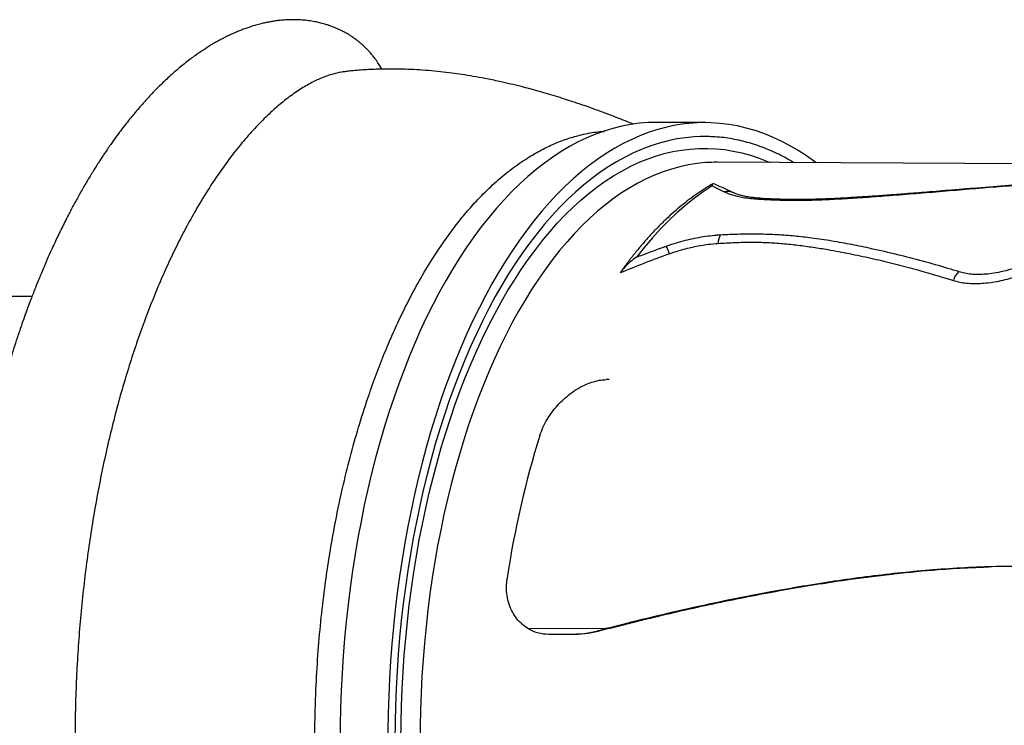
# Model space of a CAD drawing. Units: millimetres. Extents: x 25201.1 to 25212.6, y -12.4 to -1.2.
# Drawn here: x 25204.3 to 25205, y -8 to -7.5 of the extents above; entities that cross this region are included whole.
import ezdxf

# ---------------------------------------------------------------- set-up
doc = ezdxf.new("R2010")
doc.units = ezdxf.units.MM
doc.linetypes.add('SLD-Continua', pattern=[0])

msp = doc.modelspace()

# ---------------------------------------------------------------- linework, layer by layer
at = {"color": 7, "linetype": 'SLD-Continua', "lineweight": 25}
for p, q in [((25204.75897, -7.60587), (25204.72457, -7.60568)), ((25204.7565, -7.61588), (25204.75535, -7.61596)), ((25205.54326, -7.63873), (25204.76741, -7.63441)), ((25204.698, -7.71332), (25204.69756, -7.71395)), ((25204.27397, -7.73117), (25203.92156, -7.72921)), ((25204.68949, -7.79081), (25204.68751, -7.79087)), ((25204.63069, -7.96997), (25204.68726, -7.97029)), ((25204.64599, -7.97422), (25204.66203, -7.97431)), ((25204.66488, -7.97427), (25204.66602, -7.97423)), ((25204.68307, -7.97173), (25204.68167, -7.97177))]:
    msp.add_line(p, q, dxfattribs=at)
at = {"color": 7, "linetype": 'SLD-Continua', "lineweight": 25, "flags": 128}
for points in [[(25204.72457, -7.60568), (25204.72413, -7.60567), (25204.71775, -7.60584), (25204.71137, -7.60636), (25204.705, -7.60723), (25204.69865, -7.60845), (25204.69231, -7.61002), (25204.686, -7.61194), (25204.67972, -7.6142), (25204.67347, -7.61682), (25204.66726, -7.61977), (25204.66109, -7.62307), (25204.65497, -7.6267), (25204.64891, -7.63068), (25204.6429, -7.63498), (25204.63696, -7.63961), (25204.63108, -7.64457), (25204.62528, -7.64985), (25204.61955, -7.65545), (25204.6139, -7.66136), (25204.60834, -7.66758), (25204.60287, -7.6741), (25204.5975, -7.68092), (25204.59222, -7.68803), (25204.58705, -7.69543), (25204.58198, -7.7031), (25204.57703, -7.71106), (25204.57219, -7.71928), (25204.56747, -7.72777), (25204.56287, -7.73651), (25204.5584, -7.7455), (25204.55406, -7.75473), (25204.54986, -7.76419), (25204.54579, -7.77388), (25204.54186, -7.78379), (25204.53807, -7.79391), (25204.53443, -7.80423), (25204.53094, -7.81475), (25204.5276, -7.82546), (25204.52442, -7.83634), (25204.52139, -7.84739), (25204.51852, -7.8586), (25204.51581, -7.86996), (25204.51327, -7.88147), (25204.51089, -7.8931), (25204.50868, -7.90487), (25204.50664, -7.91674), (25204.50478, -7.92872), (25204.50308, -7.9408), (25204.50156, -7.95297), (25204.50021, -7.96521), (25204.49904, -7.97751), (25204.49805, -7.98988), (25204.49724, -8.00229), (25204.4966, -8.01473), (25204.49614, -8.02721), (25204.49586, -8.0397), (25204.49577, -8.0522)], [(25204.7565, -7.60588), (25204.75013, -7.60616), (25204.74376, -7.60678), (25204.73739, -7.60776), (25204.73105, -7.6091), (25204.72472, -7.61078), (25204.71842, -7.6128), (25204.71215, -7.61518), (25204.70592, -7.6179), (25204.69972, -7.62096), (25204.69357, -7.62436), (25204.68747, -7.6281), (25204.68143, -7.63217), (25204.67544, -7.63658), (25204.66952, -7.64131), (25204.66367, -7.64637), (25204.65789, -7.65174), (25204.65219, -7.65744), (25204.64657, -7.66344), (25204.64104, -7.66975), (25204.6356, -7.67636), (25204.63026, -7.68327), (25204.62502, -7.69046), (25204.61988, -7.69795), (25204.61485, -7.70571), (25204.60993, -7.71374), (25204.60513, -7.72204), (25204.60045, -7.7306), (25204.5959, -7.73942), (25204.59147, -7.74848), (25204.58717, -7.75777), (25204.583, -7.7673), (25204.57898, -7.77706), (25204.57509, -7.78703), (25204.57135, -7.79721), (25204.56776, -7.80758), (25204.56431, -7.81815), (25204.56102, -7.82891), (25204.55789, -7.83984), (25204.55491, -7.85093), (25204.55209, -7.86218), (25204.54943, -7.87359), (25204.54694, -7.88513), (25204.54461, -7.8968), (25204.54246, -7.90859), (25204.54047, -7.92049), (25204.53865, -7.9325), (25204.53701, -7.9446), (25204.53554, -7.95678), (25204.53425, -7.96904), (25204.53313, -7.98136), (25204.53219, -7.99373), (25204.53143, -8.00615), (25204.53084, -8.0186), (25204.53044, -8.03107), (25204.53022, -8.04357), (25204.53017, -8.05606), (25204.53031, -8.06855), (25204.53062, -8.08103), (25204.53111, -8.09348), (25204.53179, -8.10589), (25204.53264, -8.11826), (25204.53367, -8.13057), (25204.53487, -8.14283), (25204.53625, -8.155), (25204.53781, -8.16709), (25204.53954, -8.17909), (25204.54144, -8.19099), (25204.54351, -8.20277), (25204.54576, -8.21444), (25204.54817, -8.22597), (25204.55074, -8.23736), (25204.55348, -8.2486), (25204.55638, -8.25968), (25204.55943, -8.2706), (25204.56265, -8.28134), (25204.56602, -8.29189), (25204.56954, -8.30226), (25204.57321, -8.31242), (25204.57702, -8.32238), (25204.58097, -8.33211), (25204.58507, -8.34163), (25204.5893, -8.35091), (25204.59367, -8.35995), (25204.59816, -8.36875), (25204.60278, -8.37729), (25204.60752, -8.38557), (25204.61238, -8.39358), (25204.61735, -8.40133), (25204.62244, -8.40879), (25204.62763, -8.41596), (25204.63292, -8.42285), (25204.63831, -8.42944), (25204.6438, -8.43573), (25204.64937, -8.44171), (25204.65503, -8.44738), (25204.66077, -8.45273), (25204.66658, -8.45776), (25204.67247, -8.46247), (25204.67843, -8.46685), (25204.68444, -8.4709), (25204.69052, -8.47462), (25204.69664, -8.47799), (25204.70281, -8.48103), (25204.70903, -8.48373), (25204.71528, -8.48608), (25204.72157, -8.48808), (25204.72788, -8.48973), (25204.73422, -8.49104), (25204.74057, -8.49199), (25204.74694, -8.4926), (25204.75331, -8.49285), (25204.75969, -8.49275), (25204.76607, -8.49229), (25204.77243, -8.49149), (25204.77879, -8.49033), (25204.78512, -8.48883), (25204.79144, -8.48697), (25204.79772, -8.48477), (25204.80398, -8.48222), (25204.81019, -8.47933), (25204.81637, -8.4761), (25204.82249, -8.47253), (25204.82857, -8.46862), (25204.83402, -8.4648)], [(25204.83864, -7.63481), (25204.83757, -7.63402), (25204.83158, -7.6298), (25204.82554, -7.62592), (25204.81944, -7.62237), (25204.81329, -7.61916), (25204.80709, -7.6163), (25204.80086, -7.61378), (25204.79458, -7.6116), (25204.78828, -7.60977), (25204.78196, -7.60829), (25204.77561, -7.60716), (25204.76925, -7.60638), (25204.76288, -7.60595), (25204.7565, -7.60588)], [(25204.76184, -7.61592), (25204.75714, -7.61587), (25204.75084, -7.61611), (25204.74453, -7.6167), (25204.73824, -7.61765), (25204.73196, -7.61894), (25204.72571, -7.62059), (25204.71948, -7.62258), (25204.71327, -7.62492), (25204.70711, -7.6276), (25204.70098, -7.63063), (25204.6949, -7.634), (25204.68887, -7.6377), (25204.68289, -7.64174), (25204.67697, -7.64611), (25204.67112, -7.65081), (25204.66534, -7.65583), (25204.65963, -7.66118), (25204.654, -7.66683), (25204.64845, -7.6728), (25204.64299, -7.67908), (25204.63763, -7.68565), (25204.63236, -7.69252), (25204.62719, -7.69968), (25204.62212, -7.70713), (25204.61717, -7.71485), (25204.61233, -7.72285), (25204.6076, -7.73111), (25204.603, -7.73963), (25204.59852, -7.7484), (25204.59417, -7.75741), (25204.58995, -7.76667), (25204.58587, -7.77615), (25204.58193, -7.78585), (25204.57812, -7.79577), (25204.57447, -7.80589), (25204.57096, -7.81622), (25204.5676, -7.82673), (25204.56439, -7.83742), (25204.56134, -7.84829), (25204.55845, -7.85931), (25204.55572, -7.8705), (25204.55316, -7.88182), (25204.55075, -7.89329), (25204.54852, -7.90488), (25204.54645, -7.91659), (25204.54456, -7.9284), (25204.54284, -7.94032), (25204.54129, -7.95232), (25204.53992, -7.9644), (25204.53872, -7.97656), (25204.5377, -7.98877), (25204.53685, -8.00103), (25204.53619, -8.01332), (25204.5357, -8.02565), (25204.5354, -8.038), (25204.53527, -8.05036)], [(25204.53961, -8.05029), (25204.53974, -8.03806), (25204.54004, -8.02585), (25204.54053, -8.01365), (25204.54119, -8.00148), (25204.54203, -7.98936), (25204.54305, -7.97728), (25204.54425, -7.96526), (25204.54562, -7.95331), (25204.54717, -7.94145), (25204.54889, -7.92967), (25204.55078, -7.91799), (25204.55284, -7.90642), (25204.55507, -7.89496), (25204.55747, -7.88364), (25204.56003, -7.87245), (25204.56275, -7.86141), (25204.56564, -7.85052), (25204.56868, -7.8398), (25204.57187, -7.82925), (25204.57523, -7.81888), (25204.57873, -7.80871), (25204.58237, -7.79873), (25204.58617, -7.78896), (25204.5901, -7.77941), (25204.59417, -7.77008), (25204.59837, -7.76098), (25204.60271, -7.75212), (25204.60717, -7.74351), (25204.61176, -7.73514), (25204.61646, -7.72704), (25204.62129, -7.71921), (25204.62622, -7.71165), (25204.63126, -7.70437), (25204.63641, -7.69737), (25204.64165, -7.69066), (25204.64699, -7.68426), (25204.65242, -7.67815), (25204.65794, -7.67235), (25204.66354, -7.66686), (25204.66921, -7.66169), (25204.67496, -7.65684), (25204.68078, -7.65232), (25204.68665, -7.64812), (25204.69259, -7.64426), (25204.69858, -7.64073), (25204.70461, -7.63754), (25204.71069, -7.63469), (25204.71681, -7.63218), (25204.72296, -7.63002), (25204.72914, -7.62821), (25204.73534, -7.62674), (25204.74155, -7.62563), (25204.74778, -7.62486), (25204.75402, -7.62445), (25204.76026, -7.62438), (25204.7665, -7.62467), (25204.77273, -7.62531), (25204.77894, -7.6263), (25204.78514, -7.62765), (25204.79131, -7.62934), (25204.79745, -7.63137), (25204.80356, -7.63376), (25204.80558, -7.63463)], [(25204.76325, -7.63447), (25204.75894, -7.6347), (25204.75279, -7.63532), (25204.74664, -7.6363), (25204.74052, -7.63762), (25204.73441, -7.63929), (25204.72833, -7.64131), (25204.72227, -7.64368), (25204.71626, -7.64638), (25204.71029, -7.64943), (25204.70436, -7.65282), (25204.69848, -7.65654), (25204.69267, -7.6606), (25204.68691, -7.66498), (25204.68122, -7.66969), (25204.6756, -7.67472), (25204.67005, -7.68007), (25204.66459, -7.68573), (25204.65921, -7.6917), (25204.65392, -7.69797), (25204.64872, -7.70453), (25204.64362, -7.71139), (25204.63863, -7.71854), (25204.63374, -7.72597), (25204.62897, -7.73366), (25204.6243, -7.74163), (25204.61976, -7.74986), (25204.61534, -7.75834), (25204.61105, -7.76706), (25204.60689, -7.77603), (25204.60286, -7.78523), (25204.59897, -7.79465), (25204.59522, -7.80428), (25204.59161, -7.81413), (25204.58815, -7.82417), (25204.58484, -7.8344), (25204.58169, -7.84482), (25204.57868, -7.8554), (25204.57584, -7.86616), (25204.57315, -7.87706), (25204.57063, -7.88812), (25204.56827, -7.8993), (25204.56608, -7.91062), (25204.56406, -7.92205), (25204.56221, -7.9336), (25204.56053, -7.94524), (25204.55902, -7.95696), (25204.55769, -7.96877), (25204.55653, -7.98064), (25204.55555, -7.99258), (25204.55474, -8.00456), (25204.55412, -8.01657), (25204.55367, -8.02862), (25204.5534, -8.04068), (25204.55331, -8.05026)], [(25204.76741, -7.63441), (25204.7651, -7.63443), (25204.76325, -7.63447)], [(25204.76363, -7.6515), (25204.75726, -7.65568), (25204.75096, -7.66026), (25204.74473, -7.66522), (25204.73858, -7.67056), (25204.73252, -7.67627), (25204.72656, -7.68235), (25204.72069, -7.6888), (25204.71493, -7.6956), (25204.70927, -7.70275)]]:
    msp.add_lwpolyline(points, dxfattribs=at)
at = {"color": 7, "linetype": 'SLD-Continua', "lineweight": 25}
for centre, radius, start, end in [((25204.77494, -7.66375), 0.00831, 64.23201, 107.26037), ((25204.79931, -7.66447), 0.004, 88.64519, 124.05664), ((25204.78072, -7.69298), 0.01269, 149.93968, 179.29759), ((25204.67394, -7.72163), 0.06278, 19.84902, 25.31826), ((25204.94953, -7.72257), 0.0125, 130.66364, 165.93851), ((25205.2825, -8.0326), 0.67362, 162.59917, 171.57297), ((25204.6463, -7.94345), 0.03077, 239.53071, 269.43477), ((25204.66242, -7.90002), 0.07429, 269.69905, 285.00995)]:
    msp.add_arc(centre, radius, start, end, dxfattribs=at)
msp.add_ellipse((25205.10717, -8.05131), major_axis=(0.7135, 0.00661), ratio=0.581491, start_param=2.117441, end_param=2.177129, dxfattribs=at)
for points, knots in [([(25204.5259, -7.56733), (25204.52575, -7.56706), (25204.52531, -7.56625), (25204.52454, -7.56497), (25204.52358, -7.56343), (25204.52244, -7.56174), (25204.52102, -7.55974), (25204.51932, -7.55756), (25204.51752, -7.55545), (25204.51582, -7.5536), (25204.51434, -7.5521), (25204.51303, -7.55085), (25204.51174, -7.54967), (25204.51025, -7.54839), (25204.5085, -7.54697), (25204.50649, -7.54545), (25204.5044, -7.544), (25204.50249, -7.54277), (25204.50095, -7.54185), (25204.49967, -7.54112), (25204.4985, -7.54048), (25204.49731, -7.53986), (25204.49596, -7.53918), (25204.49429, -7.5384), (25204.49221, -7.53749), (25204.48988, -7.53658), (25204.48742, -7.53571), (25204.48509, -7.53497), (25204.48301, -7.53439), (25204.48122, -7.53394), (25204.47944, -7.53353), (25204.47751, -7.53314), (25204.47463, -7.53263), (25204.47079, -7.53212), (25204.46616, -7.53178), (25204.46169, -7.5317), (25204.4576, -7.53183), (25204.45382, -7.5321), (25204.45021, -7.53251), (25204.44694, -7.533), (25204.44392, -7.53356), (25204.44103, -7.53417), (25204.43782, -7.53494), (25204.4344, -7.53589), (25204.43105, -7.53693), (25204.42788, -7.53802), (25204.42495, -7.53912), (25204.42207, -7.54027), (25204.41911, -7.54155), (25204.41585, -7.54304), (25204.41253, -7.54468), (25204.40937, -7.54634), (25204.4063, -7.54805), (25204.40316, -7.54988), (25204.39998, -7.55185), (25204.39678, -7.55392), (25204.39346, -7.55618), (25204.39007, -7.5586), (25204.38653, -7.56126), (25204.38289, -7.56412), (25204.37916, -7.5672), (25204.37551, -7.57037), (25204.37193, -7.5736), (25204.36842, -7.57691), (25204.36491, -7.58035), (25204.3614, -7.58392), (25204.35781, -7.58773), (25204.35432, -7.59158), (25204.35083, -7.59556), (25204.34749, -7.59951), (25204.34423, -7.60351), (25204.34101, -7.60758), (25204.33765, -7.61197), (25204.33421, -7.61663), (25204.3311, -7.62098), (25204.3285, -7.62473), (25204.32649, -7.62768), (25204.32466, -7.63043), (25204.32278, -7.63331), (25204.31999, -7.63764), (25204.31639, -7.64343), (25204.31213, -7.65058), (25204.30798, -7.65783), (25204.30401, -7.66507), (25204.30059, -7.67155), (25204.29771, -7.67721), (25204.29533, -7.68199), (25204.29309, -7.68662), (25204.29083, -7.69139), (25204.28839, -7.69667), (25204.28563, -7.70281), (25204.28306, -7.70873), (25204.28086, -7.71394), (25204.27924, -7.71786), (25204.27792, -7.72111), (25204.2769, -7.72367), (25204.27611, -7.72567), (25204.27542, -7.7274), (25204.27472, -7.72921), (25204.27367, -7.73193), (25204.27219, -7.73584), (25204.27022, -7.74115), (25204.26795, -7.74744), (25204.2654, -7.75476), (25204.26276, -7.76261), (25204.26007, -7.77093), (25204.25737, -7.77965), (25204.25453, -7.78924), (25204.25158, -7.79973), (25204.24853, -7.81116), (25204.24543, -7.82358), (25204.24229, -7.837), (25204.23917, -7.85143), (25204.23611, -7.86685), (25204.23316, -7.88324), (25204.23036, -7.90061), (25204.22789, -7.91807), (25204.22574, -7.93551), (25204.2239, -7.95285), (25204.2223, -7.971), (25204.22097, -7.98994), (25204.21997, -8.00967), (25204.2193, -8.03013), (25204.2192, -8.04401), (25204.21915, -8.05105)], [0, 0, 0, 0, 0.001627, 0.004752, 0.007735, 0.011047, 0.015353, 0.020489, 0.025398, 0.029835, 0.033602, 0.036416, 0.039364, 0.04282, 0.04679, 0.051328, 0.056268, 0.060413, 0.06353, 0.065951, 0.068366, 0.070799, 0.073343, 0.076665, 0.08095, 0.085846, 0.090449, 0.095354, 0.099344, 0.102589, 0.106029, 0.1098, 0.113899, 0.122826, 0.132292, 0.141098, 0.149207, 0.156626, 0.163841, 0.171128, 0.176609, 0.182373, 0.189044, 0.196647, 0.203948, 0.210329, 0.216918, 0.222965, 0.22903, 0.236363, 0.244436, 0.25112, 0.257612, 0.265271, 0.272453, 0.279411, 0.287406, 0.295459, 0.303081, 0.312519, 0.321452, 0.329823, 0.338973, 0.347734, 0.355681, 0.365057, 0.373998, 0.382868, 0.391738, 0.400843, 0.408822, 0.417404, 0.426373, 0.435696, 0.44518, 0.451687, 0.457132, 0.461759, 0.466978, 0.473019, 0.485384, 0.497833, 0.510126, 0.522095, 0.533584, 0.541479, 0.54897, 0.556028, 0.562909, 0.570832, 0.579961, 0.59029, 0.596884, 0.602524, 0.607145, 0.610751, 0.613344, 0.615589, 0.618068, 0.620957, 0.627036, 0.634381, 0.642987, 0.652853, 0.664043, 0.674426, 0.685776, 0.698099, 0.711402, 0.725694, 0.740993, 0.757323, 0.774668, 0.792913, 0.812052, 0.832096, 0.853065, 0.871796, 0.891249, 0.91145, 0.932442, 0.954236, 0.976762, 1, 1, 1, 1]), ([(25204.49989, -7.56916), (25204.49894, -7.56924), (25204.49573, -7.56951), (25204.48984, -7.57102), (25204.48232, -7.57369), (25204.47431, -7.57753), (25204.46588, -7.58256), (25204.45705, -7.58889), (25204.44806, -7.5964), (25204.43894, -7.6051), (25204.42975, -7.61498), (25204.42043, -7.62616), (25204.41106, -7.63869), (25204.40167, -7.6526), (25204.39321, -7.66647), (25204.38567, -7.67997), (25204.37898, -7.69287), (25204.3725, -7.70634), (25204.3662, -7.72046), (25204.3601, -7.73522), (25204.35423, -7.75061), (25204.34863, -7.76651), (25204.34327, -7.78303), (25204.33817, -7.80019), (25204.33336, -7.81796), (25204.32889, -7.83616), (25204.32482, -7.85456), (25204.32113, -7.87315), (25204.31784, -7.89188), (25204.3149, -7.91087), (25204.31231, -7.93027), (25204.31008, -7.95007), (25204.30822, -7.97023), (25204.30677, -7.99053), (25204.30574, -8.01084), (25204.30509, -8.03111), (25204.30499, -8.04459), (25204.30495, -8.05133)], [0, 0, 0, 0, 0.012408, 0.041779, 0.071169, 0.100541, 0.132364, 0.164209, 0.196034, 0.228641, 0.261269, 0.293876, 0.328466, 0.363079, 0.397669, 0.424296, 0.450944, 0.477593, 0.504219, 0.531327, 0.558457, 0.585588, 0.612696, 0.640586, 0.668503, 0.69642, 0.724311, 0.751481, 0.778674, 0.805868, 0.833038, 0.860983, 0.888953, 0.916923, 0.944869, 0.97241, 1, 1, 1, 1]), ([(25204.70702, -7.60698), (25204.70668, -7.60684), (25204.70449, -7.60594), (25204.70039, -7.60431), (25204.69441, -7.60197), (25204.68851, -7.59973), (25204.68219, -7.59738), (25204.67628, -7.59525), (25204.66982, -7.593), (25204.66368, -7.59093), (25204.65726, -7.58884), (25204.65082, -7.58682), (25204.64444, -7.58491), (25204.63812, -7.5831), (25204.63221, -7.58147), (25204.62569, -7.57977), (25204.61855, -7.57801), (25204.60983, -7.57602), (25204.60088, -7.57417), (25204.59182, -7.57251), (25204.58387, -7.57123), (25204.57597, -7.57012), (25204.56795, -7.56916), (25204.5595, -7.56835), (25204.55101, -7.56776), (25204.54263, -7.56738), (25204.53432, -7.56722), (25204.52506, -7.56729), (25204.51492, -7.56772), (25204.5062, -7.56833), (25204.50122, -7.56894), (25204.49988, -7.5691)], [0, 0, 0, 0, 0.005133, 0.032651, 0.060975, 0.093849, 0.119824, 0.154353, 0.180955, 0.214541, 0.244317, 0.274779, 0.308419, 0.337024, 0.366331, 0.394111, 0.431203, 0.469238, 0.519632, 0.559829, 0.599199, 0.633562, 0.672992, 0.714037, 0.754585, 0.794664, 0.834374, 0.87397, 0.927865, 0.980565, 1, 1, 1, 1]), ([(25204.47761, -8.05215), (25204.47761, -8.05215), (25204.47761, -8.0458), (25204.47775, -8.03308), (25204.47845, -8.01216), (25204.47977, -7.98947), (25204.48189, -7.96512), (25204.48447, -7.94285), (25204.48735, -7.92267), (25204.49036, -7.90453), (25204.49376, -7.88666), (25204.49792, -7.86737), (25204.50296, -7.84681), (25204.50903, -7.82519), (25204.51519, -7.80586), (25204.52126, -7.78869), (25204.52712, -7.77355), (25204.53328, -7.75892), (25204.54034, -7.74354), (25204.54839, -7.72765), (25204.5575, -7.71151), (25204.56632, -7.69757), (25204.57471, -7.68562), (25204.58257, -7.6754), (25204.59064, -7.66588), (25204.59966, -7.65629), (25204.60968, -7.64689), (25204.62074, -7.63798), (25204.63118, -7.63089), (25204.64092, -7.62534), (25204.6499, -7.62106), (25204.65897, -7.61754), (25204.669, -7.6146), (25204.67799, -7.61267), (25204.68395, -7.61227), (25204.68593, -7.61214)], [0, 0, 0, 0, 0, 0.028557, 0.057166, 0.094108, 0.131079, 0.168021, 0.196534, 0.225073, 0.253612, 0.282125, 0.319012, 0.355928, 0.392815, 0.421306, 0.449825, 0.478344, 0.506834, 0.543249, 0.579693, 0.616108, 0.644245, 0.67241, 0.700574, 0.728711, 0.764508, 0.800332, 0.836128, 0.863757, 0.891411, 0.919066, 0.946694, 0.982311, 1, 1, 1, 1]), ([(25204.82246, -7.63472), (25204.82089, -7.63374), (25204.8154, -7.63031), (25204.80575, -7.6258), (25204.79359, -7.62118), (25204.78129, -7.61801), (25204.76892, -7.61608), (25204.76064, -7.61594), (25204.7565, -7.61588)], [0, 0, 0, 0, 0.073812, 0.258968, 0.44429, 0.629498, 0.814776, 1, 1, 1, 1]), ([(25205.00845, -7.64904), (25205.00781, -7.64909), (25204.99427, -7.65015), (25204.96786, -7.65229), (25204.93583, -7.65496), (25204.91036, -7.65706), (25204.8926, -7.65846), (25204.87618, -7.65969), (25204.8611, -7.66071), (25204.84624, -7.6615), (25204.83173, -7.66199), (25204.8187, -7.66206), (25204.80723, -7.66172), (25204.80045, -7.66134), (25204.79707, -7.66116)], [0, 0, 0, 0, 0.008742, 0.184528, 0.360306, 0.448184, 0.536016, 0.606668, 0.677478, 0.748217, 0.818777, 0.889218, 0.944595, 1, 1, 1, 1]), ([(25205.00906, -7.64869), (25205.00828, -7.64875), (25204.99861, -7.64947), (25204.98142, -7.65083), (25204.95787, -7.65273), (25204.93726, -7.6544), (25204.91912, -7.65589), (25204.90367, -7.65712), (25204.8901, -7.65815), (25204.87777, -7.65902), (25204.8666, -7.65974), (25204.85665, -7.66031), (25204.8479, -7.66074), (25204.84012, -7.66104), (25204.83302, -7.66123), (25204.82645, -7.66131), (25204.82013, -7.66129), (25204.81385, -7.66116), (25204.80714, -7.66091), (25204.80231, -7.66068), (25204.79963, -7.66052), (25204.7994, -7.66051)], [0, 0, 0, 0, 0.01063, 0.132788, 0.236256, 0.335156, 0.417988, 0.487885, 0.550614, 0.608124, 0.661679, 0.709317, 0.750589, 0.788268, 0.823266, 0.856224, 0.887595, 0.920914, 0.955577, 0.996131, 1, 1, 1, 1]), ([(25204.76426, -7.6499), (25204.76239, -7.65101), (25204.75858, -7.65327), (25204.75291, -7.65706), (25204.74723, -7.66117), (25204.74161, -7.66559), (25204.73605, -7.67031), (25204.73057, -7.67531), (25204.72516, -7.68061), (25204.71984, -7.68619), (25204.7146, -7.69205), (25204.70945, -7.69818), (25204.7044, -7.70458), (25204.70059, -7.70967), (25204.69849, -7.71264), (25204.698, -7.71332)], [0, 0, 0, 0, 0.077869, 0.158806, 0.239937, 0.321242, 0.402702, 0.484295, 0.566, 0.647798, 0.729669, 0.811598, 0.893568, 0.975568, 1, 1, 1, 1]), ([(25204.76429, -7.64995), (25204.76422, -7.64998), (25204.76395, -7.6501), (25204.76376, -7.65084), (25204.76363, -7.6515), (25204.76363, -7.6515)], [0, 0, 0, 0, 0.264038, 0.997684, 1, 1, 1, 1]), ([(25204.77247, -7.65582), (25204.76999, -7.65457), (25204.76705, -7.65309), (25204.7641, -7.65171), (25204.76363, -7.6515)], [0, 0, 0, 0, 0.842275, 1, 1, 1, 1]), ([(25204.77856, -7.65629), (25204.77655, -7.65531), (25204.7719, -7.65304), (25204.76723, -7.65094), (25204.76457, -7.64986), (25204.76456, -7.64986)], [0, 0, 0, 0, 0.43242, 0.997562, 1, 1, 1, 1]), ([(25204.79707, -7.66116), (25204.79512, -7.66102), (25204.79119, -7.66074), (25204.78623, -7.66002), (25204.78197, -7.65917), (25204.77837, -7.6582), (25204.77515, -7.65709), (25204.77336, -7.65624), (25204.77247, -7.65582)], [0, 0, 0, 0, 0.185713, 0.37338, 0.527871, 0.682366, 0.841181, 1, 1, 1, 1]), ([(25204.79948, -7.66046), (25204.799, -7.66044), (25204.79734, -7.66035), (25204.7947, -7.6601), (25204.79159, -7.65972), (25204.78871, -7.65925), (25204.78609, -7.65872), (25204.78374, -7.65812), (25204.78168, -7.6575), (25204.77998, -7.65686), (25204.77895, -7.65643), (25204.77858, -7.65623), (25204.77856, -7.65622)], [0, 0, 0, 0, 0.048999, 0.168305, 0.288028, 0.407991, 0.527798, 0.647004, 0.765058, 0.881308, 0.995042, 1, 1, 1, 1]), ([(25204.94138, -7.71309), (25204.94276, -7.71347), (25204.94552, -7.71422), (25204.95023, -7.71486), (25204.95532, -7.71508), (25204.96075, -7.71485), (25204.96689, -7.71413), (25204.9737, -7.71278), (25204.9808, -7.71086), (25204.98758, -7.70859), (25204.99395, -7.70612), (25205.00072, -7.70316), (25205.00777, -7.69971), (25205.01495, -7.69579), (25205.0217, -7.69173), (25205.02795, -7.6876), (25205.03361, -7.68347), (25205.03824, -7.67973), (25205.04071, -7.67744), (25205.04177, -7.67645)], [0, 0, 0, 0, 0.047954, 0.095899, 0.144437, 0.193166, 0.241716, 0.303121, 0.364556, 0.419039, 0.473692, 0.528222, 0.597503, 0.667017, 0.736337, 0.80653, 0.876923, 0.947105, 1, 1, 1, 1]), ([(25204.9374, -7.71953), (25204.93889, -7.71995), (25204.94189, -7.72078), (25204.94693, -7.72151), (25204.95232, -7.72183), (25204.95805, -7.72167), (25204.964, -7.72106), (25204.9701, -7.72004), (25204.97627, -7.71862), (25204.98245, -7.71686), (25204.98884, -7.71472), (25204.99539, -7.71219), (25205.00203, -7.70931), (25205.00885, -7.70603), (25205.01576, -7.70239), (25205.02265, -7.6984), (25205.02938, -7.69416), (25205.03583, -7.68973), (25205.04182, -7.68516), (25205.04596, -7.68165), (25205.04803, -7.6797), (25205.04858, -7.67918)], [0, 0, 0, 0, 0.046784, 0.093708, 0.140475, 0.187285, 0.234253, 0.281079, 0.32765, 0.374352, 0.420951, 0.47344, 0.526063, 0.578581, 0.640531, 0.702645, 0.764612, 0.834575, 0.904749, 0.974695, 1, 1, 1, 1]), ([(25204.73069, -7.69478), (25204.73204, -7.69431), (25204.7355, -7.69311), (25204.74117, -7.69143), (25204.74768, -7.68979), (25204.7542, -7.68846), (25204.76068, -7.68745), (25204.76585, -7.68689), (25204.76883, -7.68669), (25204.76974, -7.68663)], [0, 0, 0, 0, 0.104906, 0.268245, 0.431572, 0.596448, 0.761707, 0.926556, 1, 1, 1, 1]), ([(25204.76974, -7.68663), (25204.77443, -7.6864), (25204.78383, -7.68594), (25204.79741, -7.68593), (25204.81056, -7.68637), (25204.82323, -7.68729), (25204.83635, -7.68879), (25204.84991, -7.69087), (25204.86421, -7.69345), (25204.8799, -7.69669), (25204.89697, -7.70065), (25204.91526, -7.7054), (25204.93001, -7.70961), (25204.93867, -7.71226), (25204.94138, -7.71309)], [0, 0, 0, 0, 0.068028, 0.136252, 0.204583, 0.272886, 0.34098, 0.425884, 0.510798, 0.597936, 0.71425, 0.830582, 0.946905, 1, 1, 1, 1]), ([(25204.70927, -7.70275), (25204.71076, -7.70218), (25204.71787, -7.69944), (25204.72503, -7.69684), (25204.73069, -7.69478)], [0, 0, 0, 0, 0.208882, 1, 1, 1, 1]), ([(25204.73299, -7.70031), (25204.73466, -7.69973), (25204.73801, -7.69855), (25204.74318, -7.69703), (25204.74841, -7.6957), (25204.75437, -7.69446), (25204.761, -7.69339), (25204.76568, -7.69302), (25204.76804, -7.69283)], [0, 0, 0, 0, 0.144446, 0.288884, 0.437284, 0.585676, 0.791263, 1, 1, 1, 1]), ([(25204.76804, -7.69283), (25204.77208, -7.69259), (25204.78015, -7.69212), (25204.79204, -7.69183), (25204.80346, -7.69215), (25204.81467, -7.69293), (25204.82566, -7.69408), (25204.83649, -7.69555), (25204.84887, -7.69754), (25204.86272, -7.70013), (25204.87803, -7.70341), (25204.89313, -7.70702), (25204.91305, -7.71219), (25204.92766, -7.7166), (25204.9374, -7.71953)], [0, 0, 0, 0, 0.059118, 0.118192, 0.178255, 0.238339, 0.301152, 0.363998, 0.426836, 0.521744, 0.616658, 0.712441, 0.808227, 1, 1, 1, 1]), ([(25204.70927, -7.70275), (25204.70927, -7.70275), (25204.70771, -7.70381), (25204.70484, -7.70602), (25204.7008, -7.70977), (25204.69855, -7.71267), (25204.69742, -7.71414)], [0, 0, 0, 0, 0.001317, 0.357171, 0.675267, 1, 1, 1, 1]), ([(25204.6397, -7.83115), (25204.64039, -7.82922), (25204.64177, -7.82536), (25204.64474, -7.81973), (25204.64825, -7.81442), (25204.65228, -7.80951), (25204.65673, -7.80502), (25204.66173, -7.80087), (25204.66725, -7.7972), (25204.67289, -7.79431), (25204.67838, -7.79233), (25204.68323, -7.79115), (25204.6862, -7.79101), (25204.68752, -7.79095)], [0, 0, 0, 0, 0.098848, 0.198057, 0.29691, 0.38985, 0.483099, 0.575933, 0.673448, 0.770865, 0.852829, 0.934736, 1, 1, 1, 1]), ([(25204.98797, -7.92542), (25204.98047, -7.92546), (25204.96545, -7.92552), (25204.94279, -7.92653), (25204.92004, -7.92812), (25204.89725, -7.9303), (25204.87445, -7.93299), (25204.85166, -7.93615), (25204.82887, -7.93975), (25204.80372, -7.94417), (25204.77626, -7.94952), (25204.74651, -7.95591), (25204.71682, -7.9628), (25204.69712, -7.96779), (25204.68726, -7.97029)], [0, 0, 0, 0, 0.075433, 0.150868, 0.22651, 0.302152, 0.377564, 0.452977, 0.528483, 0.60399, 0.702941, 0.801893, 0.900946, 1, 1, 1, 1]), ([(25204.68307, -7.97173), (25204.69796, -7.96794), (25204.72775, -7.96038), (25204.76525, -7.95208), (25204.79531, -7.94604), (25204.8179, -7.94186), (25204.84052, -7.93806), (25204.86617, -7.93422), (25204.89483, -7.93059), (25204.92298, -7.92794), (25204.94564, -7.92639), (25204.95773, -7.92598), (25204.96281, -7.92581)], [0, 0, 0, 0, 0.1610181, 0.3221126, 0.4026268, 0.4831405, 0.5637238, 0.6443065, 0.757077, 0.8698435, 0.9453267, 1, 1, 1, 1]), ([(25204.63069, -7.96997), (25204.62912, -7.96886), (25204.62599, -7.96665), (25204.62213, -7.96218), (25204.61908, -7.95701), (25204.6169, -7.95122), (25204.61573, -7.94496), (25204.61552, -7.9391), (25204.61597, -7.93539), (25204.61615, -7.93388)], [0, 0, 0, 0, 0.148588, 0.297189, 0.445651, 0.594134, 0.745236, 0.896362, 1, 1, 1, 1]), ([(25204.66601, -7.9741), (25204.66836, -7.97402), (25204.67404, -7.97383), (25204.67973, -7.97251), (25204.68307, -7.97173)], [0, 0, 0, 0, 0.412234, 1, 1, 1, 1]), ([(25204.68167, -7.97177), (25204.68271, -7.97149), (25204.68458, -7.971), (25204.68644, -7.9705), (25204.68726, -7.97029)], [0, 0, 0, 0, 0.560643, 1, 1, 1, 1])]:
    msp.add_open_spline(points, degree=3, knots=knots, dxfattribs=at)

doc.saveas('drawing.dxf')
